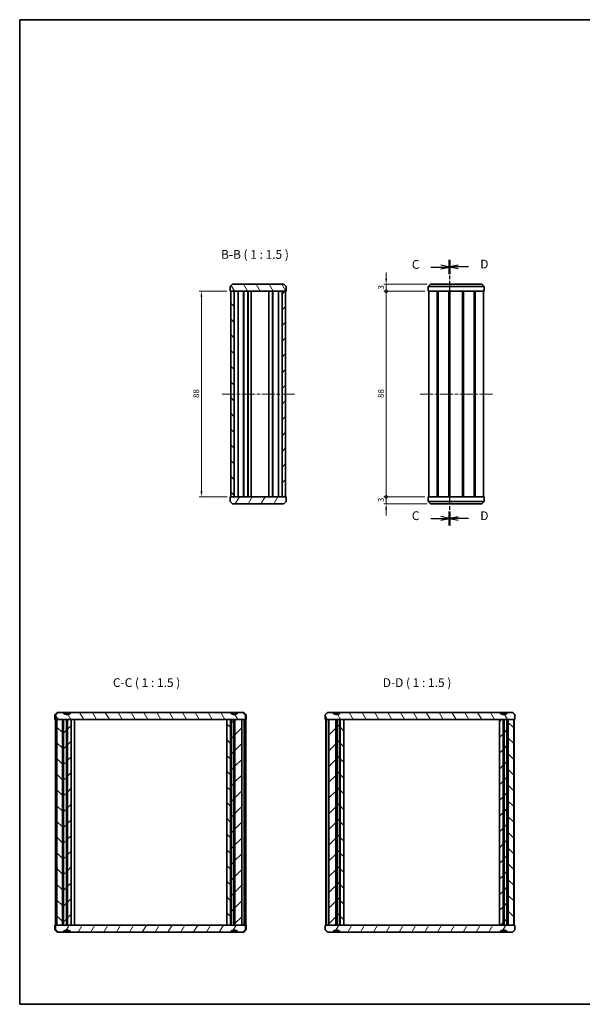
# Model space of a CAD drawing. Units: millimetres. Extents: x 0 to 1985, y 0 to 422.
# Drawn here: x 401 to 642, y 0 to 422 of the extents above; entities that cross this region are included whole.
import ezdxf

# ---------------------------------------------------------------- set-up
doc = ezdxf.new("R2010")
doc.units = ezdxf.units.MM
doc.linetypes.add('CHAIN', pattern=[0.3543, 0.2362, -0.0295, 0.0591, -0.0295])
doc.layers.get('Defpoints').update_dxf_attribs({"lineweight": 25})
for name, color, linetype, lineweight in [('Border (ISO)', 7, 'Continuous', 35), ('Centerline (ISO)', 131, 'Continuous', 18), ('Dimension (ISO)', 7, 'Continuous', 18), ('Hatch (ISO)', 1, 'Continuous', 18), ('Section Line (ISO)', 7, 'CHAIN', 25), ('Symbol (ISO)', 7, 'Continuous', 18), ('Visible (ISO)', 7, 'Continuous', 35)]:
    doc.layers.add(name, color=color, linetype=linetype, lineweight=lineweight)
doc.styles.add('Note Text (TK)', font='txt')
doc.dimstyles.new('Default - Method 1b (TK)', dxfattribs={"dimtxt": 2.5, "dimasz": 2.5, "dimexe": 1, "dimexo": 1.5, "dimgap": 1, "dimtad": 1, "dimtoh": 1, "dimrnd": 1e-08, "dimdsep": 46, "dimtxsty": 'Note Text (TK)', "dimcen": 0.09, "dimdle": 5, "dimclrd": 100, "dimclre": 100, "dimclrt": 7, "dimadec": 1, "dimazin": 1, "dimtfac": 1, "dimtmove": 0, "dimatfit": 3, "dimfxl": 1, "dimtolj": 1, "dimlwd": -1, "dimlwe": -1, "dimarcsym": 0})
pattern_1 = [(45, (379.25, -12), (-3.367596, 3.367596), [])]
pattern_2 = [(135.0002, (379.25, -12), (-3.367584, -3.36761), [])]
pattern_3 = [(60, (379.25, -12), (-4.124445, 2.38125), [])]
pattern_4 = [(120.0002, (379.25, -12), (-4.12444, -2.38126), [])]
pattern_5 = [(135.0002, (393.75, -4), (-3.36758, -3.36761), [])]

# ---------------------------------------------------------------- blocks, each defined once
blk = doc.blocks.new('図面枠 tk図枠')
at = {"layer": 'Border (ISO)'}
for p, q in [((14.5, 289), (405.5, 289)), ((14.5, 289), (14.5, 8)), ((405.5, 289), (405.5, 8)), ((14.5, 8), (405.5, 8))]:
    blk.add_line(p, q, dxfattribs=at)
blk = doc.blocks.new('2dTransSection2')
at = {"layer": 'Section Line (ISO)', "linetype": 'CHAIN', "ltscale": 16.86713}
blk.add_line((137.25, 220.39), (137.25, 144.7), dxfattribs=at)
at = {"layer": 'Section Line (ISO)', "linetype": 'Continuous', "lineweight": 50}
for p, q in [((137.25, 220.39), (137.25, 216.41)), ((137.25, 148.68), (137.25, 144.7))]:
    blk.add_line(p, q, dxfattribs=at)
at = {"layer": 'Section Line (ISO)', "linetype": 'Continuous'}
for p, q in [((131.87, 218.4), (134.75, 218.4)), ((137.25, 218.4), (134.75, 218.9)), ((134.75, 218.4), (137.25, 218.4)), ((134.75, 217.9), (137.25, 218.4)), ((131.87, 146.69), (134.75, 146.69)), ((137.25, 146.69), (134.75, 147.19)), ((134.75, 146.69), (137.25, 146.69)), ((134.75, 146.19), (137.25, 146.69))]:
    blk.add_line(p, q, dxfattribs=at)
at = {"layer": 'Section Line (ISO)', "char_height": 2.5, "attachment_point": 7, "style": 'Note Text (TK)'}
for insert in [(126.49, 217.13), (126.49, 145.42)]:
    blk.add_mtext('C', dxfattribs=dict(at, insert=insert))
blk = doc.blocks.new('2dTransSection3')
at = {"layer": 'Section Line (ISO)', "linetype": 'CHAIN', "ltscale": 16.893545}
blk.add_line((137.25, 220.46), (137.25, 144.65), dxfattribs=at)
at = {"layer": 'Section Line (ISO)', "linetype": 'Continuous', "lineweight": 50}
for p, q in [((137.25, 220.46), (137.25, 216.47)), ((137.25, 148.63), (137.25, 144.65))]:
    blk.add_line(p, q, dxfattribs=at)
at = {"layer": 'Section Line (ISO)', "linetype": 'Continuous'}
for p, q in [((139.75, 218.96), (137.25, 218.46)), ((139.75, 218.46), (137.25, 218.46)), ((137.25, 218.46), (139.75, 217.96)), ((142.63, 218.46), (139.75, 218.46)), ((139.75, 147.14), (137.25, 146.64)), ((139.75, 146.64), (137.25, 146.64)), ((137.25, 146.64), (139.75, 146.14)), ((142.63, 146.64), (139.75, 146.64))]:
    blk.add_line(p, q, dxfattribs=at)
at = {"layer": 'Section Line (ISO)', "char_height": 2.5, "attachment_point": 7, "style": 'Note Text (TK)'}
for insert in [(146.02, 217.23), (146.02, 145.41)]:
    blk.add_mtext('D', dxfattribs=dict(at, insert=insert))
blk = doc.blocks.new('_DotSmall')
at = {"color": 0, "linetype": 'ByBlock', "const_width": 0.5}
blk.add_lwpolyline([(-0.0625, 0, 1), (0.0625, 0, 1)], format="xyb", close=True, dxfattribs=at)
blk = doc.blocks.new('*D27')
at = {"layer": 'Defpoints', "color": 0}
for p in [(557.98, 308.22), (576.98, 308.22), (575.98, 305.22)]:
    blk.add_point(p, dxfattribs=at)
at = {"layer": 'Dimension (ISO)', "color": 100}
for p, q in [((557.98, 310.72), (557.98, 313.22)), ((575.48, 308.22), (556.98, 308.22)), ((557.98, 305.22), (557.98, 308.22)), ((574.48, 305.22), (556.98, 305.22)), ((557.98, 305.22), (557.98, 302.72))]:
    blk.add_line(p, q, dxfattribs=at)
blk.add_solid([(557.56, 310.72), (558.39, 310.72), (557.98, 308.22)], dxfattribs=at)
at = {"layer": 'Dimension (ISO)', "color": 100, "xscale": 2.5, "yscale": 2.5, "zscale": 2.5, "rotation": 90}
blk.add_blockref('_DotSmall', (557.98, 305.22), dxfattribs=at)
at = {"layer": 'Dimension (ISO)', "color": 7, "insert": (555.73, 305.99), "char_height": 2.5, "attachment_point": 4, "rotation": 90, "style": 'Note Text (TK)'}
blk.add_mtext('\\A1;3', dxfattribs=at)
blk = doc.blocks.new('*D28')
at = {"layer": 'Defpoints', "color": 0}
for p in [(557.98, 305.22), (575.98, 305.22), (575.98, 217.22)]:
    blk.add_point(p, dxfattribs=at)
at = {"layer": 'Dimension (ISO)', "color": 100}
for p, q in [((574.48, 305.22), (556.98, 305.22)), ((557.98, 217.22), (557.98, 305.22)), ((574.48, 217.22), (556.98, 217.22))]:
    blk.add_line(p, q, dxfattribs=at)
at = {"layer": 'Dimension (ISO)', "color": 100, "xscale": 2.5, "yscale": 2.5, "zscale": 2.5}
for p, rotation in [((557.98, 305.22), 90), ((557.98, 217.22), 270)]:
    blk.add_blockref('_DotSmall', p, dxfattribs=dict(at, rotation=rotation))
at = {"layer": 'Dimension (ISO)', "color": 7, "insert": (555.73, 259.58), "char_height": 2.5, "attachment_point": 4, "rotation": 90, "style": 'Note Text (TK)'}
blk.add_mtext('\\A1;88', dxfattribs=at)
blk = doc.blocks.new('*D29')
at = {"layer": 'Defpoints', "color": 0}
for p in [(557.98, 217.22), (575.98, 217.22), (576.98, 214.22)]:
    blk.add_point(p, dxfattribs=at)
at = {"layer": 'Dimension (ISO)', "color": 100}
for p, q in [((557.98, 217.22), (557.98, 219.72)), ((574.48, 217.22), (556.98, 217.22)), ((557.98, 214.22), (557.98, 217.22)), ((575.48, 214.22), (556.98, 214.22)), ((557.98, 211.72), (557.98, 209.22))]:
    blk.add_line(p, q, dxfattribs=at)
blk.add_solid([(557.56, 211.72), (558.39, 211.72), (557.98, 214.22)], dxfattribs=at)
at = {"layer": 'Dimension (ISO)', "color": 100, "xscale": 2.5, "yscale": 2.5, "zscale": 2.5, "rotation": 270}
blk.add_blockref('_DotSmall', (557.98, 217.22), dxfattribs=at)
at = {"layer": 'Dimension (ISO)', "color": 7, "insert": (555.73, 214.99), "char_height": 2.5, "attachment_point": 4, "rotation": 90, "style": 'Note Text (TK)'}
blk.add_mtext('\\A1;3', dxfattribs=at)
blk = doc.blocks.new('*D30')
at = {"layer": 'Defpoints', "color": 0}
for p in [(491.17, 305.22), (478.87, 217.22), (491.42, 217.22)]:
    blk.add_point(p, dxfattribs=at)
at = {"layer": 'Dimension (ISO)', "color": 100}
for p, q in [((489.67, 305.22), (477.87, 305.22)), ((478.87, 302.72), (478.87, 219.72)), ((489.92, 217.22), (477.87, 217.22))]:
    blk.add_line(p, q, dxfattribs=at)
for points in [[(478.45, 302.72), (479.28, 302.72), (478.87, 305.22)], [(478.45, 219.72), (479.28, 219.72), (478.87, 217.22)]]:
    blk.add_solid(points, dxfattribs=at)
at = {"layer": 'Dimension (ISO)', "color": 7, "insert": (476.62, 259.57), "char_height": 2.5, "attachment_point": 4, "rotation": 90, "style": 'Note Text (TK)'}
blk.add_mtext('\\A1;88', dxfattribs=at)

msp = doc.modelspace()

# ---------------------------------------------------------------- hatches: boundary and pattern name
at = {"layer": 'Hatch (ISO)'}
h = msp.add_hatch(dxfattribs=at)
h.set_pattern_fill('ANSI31', color=256, scale=38.1, angle=75.000175, style=0)
h.set_pattern_definition(pattern_4)
h.paths.add_polyline_path([(492.1695, 308.2176), (491.1695, 307.2176), (491.1695, 305.2176), (491.4195, 305.2176), (492.9195, 305.2176), (513.4195, 305.2176), (514.9195, 305.2176), (515.1695, 305.2176), (515.1695, 307.2176), (514.1695, 308.2176)])
h = msp.add_hatch(dxfattribs=at)
h.set_pattern_fill('ANSI31', color=256, scale=38.1, angle=90.00021, style=0)
h.set_pattern_definition(pattern_2)
h.paths.add_polyline_path([(492.9195, 217.2176), (492.9195, 305.2176), (491.4195, 305.2176), (491.4195, 217.2176)])
h = msp.add_hatch(dxfattribs=at)
h.set_pattern_fill('ANSI31', color=256, scale=38.1, style=0)
h.set_pattern_definition(pattern_1)
h.paths.add_polyline_path([(513.4195, 305.2176), (513.4195, 217.2176), (514.9195, 217.2176), (514.9195, 305.2176)])
h = msp.add_hatch(dxfattribs=at)
h.set_pattern_fill('ANSI31', color=256, scale=38.1, angle=14.999978, style=0)
h.set_pattern_definition(pattern_3)
h.paths.add_polyline_path([(514.1695, 214.2176), (515.1695, 215.2176), (515.1695, 217.2176), (514.9195, 217.2176), (513.4195, 217.2176), (492.9195, 217.2176), (491.4195, 217.2176), (491.1695, 217.2176), (491.1695, 215.2176), (492.1695, 214.2176)])
h = msp.add_hatch(dxfattribs=at)
h.set_pattern_fill('ANSI31', color=256, scale=38.1, angle=90.00021, style=0)
h.set_pattern_definition(pattern_5)
edge = h.paths.add_edge_path()
edge.add_line((436.7063, 132.6131), (434.8328, 132.6131))
edge.add_line((434.8328, 132.6131), (434.8328, 132.4131))
edge.add_spline(control_points=[(434.8328, 132.4131), (435.7696, 132.1206), (436.7063, 132.4131)], knot_values=[0, 0, 0, 0.18973666, 0.18973666, 0.18973666], weights=[1, 1.05263158, 1], degree=2, periodic=0)
edge.add_line((436.7063, 132.4131), (436.7063, 132.6131))
h = msp.add_hatch(dxfattribs=at)
h.set_pattern_fill('ANSI31', color=256, scale=38.1, style=0)
h.set_pattern_definition([(45, (393.75, -4), (-3.3676, 3.3676), [])])
edge = h.paths.add_edge_path()
edge.add_line((508.3063, 132.6131), (506.4328, 132.6131))
edge.add_line((506.4328, 132.6131), (506.4328, 132.4131))
edge.add_spline(control_points=[(506.4328, 132.4131), (507.3696, 132.1206), (508.3063, 132.4131)], knot_values=[0, 0, 0, 0.18973666, 0.18973666, 0.18973666], weights=[1, 1.05263158, 1], degree=2, periodic=0)
edge.add_line((508.3063, 132.4131), (508.3063, 132.6131))
h = msp.add_hatch(dxfattribs=at)
h.set_pattern_fill('ANSI31', color=256, scale=38.1, angle=90.00021, style=0)
h.set_pattern_definition(pattern_5)
edge = h.paths.add_edge_path()
edge.add_line((623.7366, 132.6131), (621.8631, 132.6131))
edge.add_line((621.8631, 132.6131), (621.8631, 132.4131))
edge.add_spline(control_points=[(621.8631, 132.4131), (622.7999, 132.1206), (623.7366, 132.4131)], knot_values=[0, 0, 0, 0.18973666, 0.18973666, 0.18973666], weights=[1, 1.05263158, 1], degree=2, periodic=0)
edge.add_line((623.7366, 132.4131), (623.7366, 132.6131))
h = msp.add_hatch(dxfattribs=at)
h.set_pattern_fill('ANSI31', color=256, scale=38.1, angle=75.000175, style=0)
h.set_pattern_definition(pattern_4)
edge = h.paths.add_edge_path()
edge.add_line((491.5279, 124.9131), (422.6112, 124.9131))
edge.add_line((422.6112, 124.9131), (422.6112, 124.4131))
edge.add_spline(control_points=[(422.6112, 124.4131), (421.2696, 123.8417), (419.9279, 124.4131)], knot_values=[0, 0, 0, 0.27495454, 0.27495454, 0.27495454], weights=[1, 1.10526316, 1], degree=2, periodic=0)
edge.add_line((419.9279, 124.4131), (419.9279, 124.9131))
edge.add_line((419.9279, 124.9131), (417.4452, 124.9131))
edge.add_spline(control_points=[(417.4452, 124.9131), (416.9515, 124.4363), (416.4129, 123.9131)], knot_values=[0, 0, 0, 0.14372121, 0.14372121, 0.14372121], weights=[1, 1.00100869, 1], degree=2, periodic=0)
edge.add_line((416.4129, 123.9131), (416.4129, 121.9131))
edge.add_line((416.4129, 121.9131), (416.9283, 121.9131))
edge.add_line((416.9283, 121.9131), (419.2994, 121.9131))
edge.add_line((419.2994, 121.9131), (419.8337, 121.9131))
edge.add_line((419.8337, 121.9131), (421.0273, 121.9131))
edge.add_line((421.0273, 121.9131), (421.085, 121.9131))
edge.add_line((421.085, 121.9131), (421.4541, 121.9131))
edge.add_line((421.4541, 121.9131), (421.5118, 121.9131))
edge.add_line((421.5118, 121.9131), (423.0941, 121.9131))
edge.add_line((423.0941, 121.9131), (489.6727, 121.9131))
edge.add_line((489.6727, 121.9131), (491.2696, 121.9131))
edge.add_line((491.2696, 121.9131), (491.5696, 121.9131))
edge.add_line((491.5696, 121.9131), (492.5773, 121.9131))
edge.add_line((492.5773, 121.9131), (492.635, 121.9131))
edge.add_line((492.635, 121.9131), (493.1041, 121.9131))
edge.add_line((493.1041, 121.9131), (493.1618, 121.9131))
edge.add_line((493.1618, 121.9131), (496.1108, 121.9131))
edge.add_line((496.1108, 121.9131), (497.7262, 121.9131))
edge.add_line((497.7262, 121.9131), (497.7262, 123.9131))
edge.add_spline(control_points=[(497.7262, 123.9131), (497.1876, 124.4363), (496.6939, 124.9131)], knot_values=[0, 0, 0, 0.14372121, 0.14372121, 0.14372121], weights=[1, 1.00100869, 1], degree=2, periodic=0)
edge.add_line((496.6939, 124.9131), (494.2112, 124.9131))
edge.add_line((494.2112, 124.9131), (494.2112, 124.4131))
edge.add_spline(control_points=[(494.2112, 124.4131), (492.8696, 123.8417), (491.5279, 124.4131)], knot_values=[0, 0, 0, 0.27495454, 0.27495454, 0.27495454], weights=[1, 1.10526316, 1], degree=2, periodic=0)
edge.add_line((491.5279, 124.4131), (491.5279, 124.9131))
h = msp.add_hatch(dxfattribs=at)
h.set_pattern_fill('ANSI31', color=256, scale=38.1, angle=75.000175, style=0)
h.set_pattern_definition(pattern_4)
edge = h.paths.add_edge_path()
edge.add_line((606.9582, 124.9131), (538.0415, 124.9131))
edge.add_line((538.0415, 124.9131), (538.0415, 124.4131))
edge.add_spline(control_points=[(538.0415, 124.4131), (536.6999, 123.8417), (535.3582, 124.4131)], knot_values=[0, 0, 0, 0.27495454, 0.27495454, 0.27495454], weights=[1, 1.10526316, 1], degree=2, periodic=0)
edge.add_line((535.3582, 124.4131), (535.3582, 124.9131))
edge.add_line((535.3582, 124.9131), (532.8755, 124.9131))
edge.add_spline(control_points=[(532.8755, 124.9131), (532.3818, 124.4363), (531.8432, 123.9131)], knot_values=[0, 0, 0, 0.14372121, 0.14372121, 0.14372121], weights=[1, 1.00100869, 1], degree=2, periodic=0)
edge.add_line((531.8432, 123.9131), (531.8432, 121.9131))
edge.add_line((531.8432, 121.9131), (533.4586, 121.9131))
edge.add_line((533.4586, 121.9131), (536.4076, 121.9131))
edge.add_line((536.4076, 121.9131), (536.4653, 121.9131))
edge.add_line((536.4653, 121.9131), (536.9344, 121.9131))
edge.add_line((536.9344, 121.9131), (536.9921, 121.9131))
edge.add_line((536.9921, 121.9131), (537.9999, 121.9131))
edge.add_line((537.9999, 121.9131), (538.2999, 121.9131))
edge.add_line((538.2999, 121.9131), (539.8967, 121.9131))
edge.add_line((539.8967, 121.9131), (606.4754, 121.9131))
edge.add_line((606.4754, 121.9131), (608.0576, 121.9131))
edge.add_line((608.0576, 121.9131), (608.1153, 121.9131))
edge.add_line((608.1153, 121.9131), (608.4844, 121.9131))
edge.add_line((608.4844, 121.9131), (608.5421, 121.9131))
edge.add_line((608.5421, 121.9131), (609.7357, 121.9131))
edge.add_line((609.7357, 121.9131), (610.27, 121.9131))
edge.add_line((610.27, 121.9131), (612.6411, 121.9131))
edge.add_line((612.6411, 121.9131), (613.1565, 121.9131))
edge.add_line((613.1565, 121.9131), (613.1565, 123.9131))
edge.add_spline(control_points=[(613.1565, 123.9131), (612.6179, 124.4363), (612.1242, 124.9131)], knot_values=[0, 0, 0, 0.14372121, 0.14372121, 0.14372121], weights=[1, 1.00100869, 1], degree=2, periodic=0)
edge.add_line((612.1242, 124.9131), (609.6415, 124.9131))
edge.add_line((609.6415, 124.9131), (609.6415, 124.4131))
edge.add_spline(control_points=[(609.6415, 124.4131), (608.2999, 123.8417), (606.9582, 124.4131)], knot_values=[0, 0, 0, 0.27495454, 0.27495454, 0.27495454], weights=[1, 1.10526316, 1], degree=2, periodic=0)
edge.add_line((606.9582, 124.4131), (606.9582, 124.9131))
h = msp.add_hatch(dxfattribs=at)
h.set_pattern_fill('ANSI31', color=256, scale=38.1, style=0)
h.set_pattern_definition(pattern_1)
edge = h.paths.add_edge_path()
edge.add_line((537.6366, 124.6131), (535.7631, 124.6131))
edge.add_line((535.7631, 124.6131), (535.7631, 124.4131))
edge.add_spline(control_points=[(535.7631, 124.4131), (536.6999, 124.1206), (537.6366, 124.4131)], knot_values=[0, 0, 0, 0.18973666, 0.18973666, 0.18973666], weights=[1, 1.05263158, 1], degree=2, periodic=0)
edge.add_line((537.6366, 124.4131), (537.6366, 124.6131))
h = msp.add_hatch(dxfattribs=at)
h.set_pattern_fill('ANSI31', color=256, scale=38.1, angle=90.00021, style=0)
h.set_pattern_definition(pattern_2)
h.paths.add_polyline_path([(421.4541, 121.9131), (421.085, 121.9131), (421.085, 33.9131), (421.4541, 33.9131)])
h.paths.add_polyline_path([(492.635, 121.9131), (492.635, 33.9131), (493.1041, 33.9131), (493.1041, 121.9131)])
h.paths.add_polyline_path([(416.9283, 121.9131), (416.9283, 33.9131), (419.2994, 33.9131), (419.2994, 121.9131)])
h.paths.add_polyline_path([(489.6727, 121.9131), (489.6727, 33.9131), (491.2696, 33.9131), (491.2696, 121.9131)])
h = msp.add_hatch(dxfattribs=at)
h.set_pattern_fill('ANSI31', color=256, scale=38.1, style=0)
h.set_pattern_definition(pattern_1)
h.paths.add_polyline_path([(492.5773, 33.9131), (492.5773, 121.9131), (491.5696, 121.9131), (491.5696, 33.9131)])
h.paths.add_polyline_path([(421.0273, 33.9131), (421.0273, 121.9131), (419.8337, 121.9131), (419.8337, 33.9131)])
h.paths.add_polyline_path([(496.1108, 121.9131), (493.1618, 121.9131), (493.1618, 33.9131), (496.1108, 33.9131)])
h.paths.add_polyline_path([(423.0941, 33.9131), (423.0941, 121.9131), (421.5118, 121.9131), (421.5118, 33.9131)])
h = msp.add_hatch(dxfattribs=at)
h.set_pattern_fill('ANSI31', color=256, scale=38.1, style=0)
h.set_pattern_definition(pattern_1)
h.paths.add_polyline_path([(537.9999, 121.9131), (536.9921, 121.9131), (536.9921, 33.9131), (537.9999, 33.9131)])
h.paths.add_polyline_path([(533.4586, 33.9131), (536.4076, 33.9131), (536.4076, 121.9131), (533.4586, 121.9131)])
h.paths.add_polyline_path([(609.7357, 33.9131), (609.7357, 121.9131), (608.5421, 121.9131), (608.5421, 33.9131)])
h.paths.add_polyline_path([(606.4754, 121.9131), (606.4754, 33.9131), (608.0576, 33.9131), (608.0576, 121.9131)])
h = msp.add_hatch(dxfattribs=at)
h.set_pattern_fill('ANSI31', color=256, scale=38.1, angle=90.00021, style=0)
h.set_pattern_definition(pattern_2)
h.paths.add_polyline_path([(608.4844, 33.9131), (608.4844, 121.9131), (608.1153, 121.9131), (608.1153, 33.9131)])
h.paths.add_polyline_path([(612.6411, 121.9131), (612.6411, 33.9131), (610.27, 33.9131), (610.27, 121.9131)])
h.paths.add_polyline_path([(536.9344, 33.9131), (536.9344, 121.9131), (536.4653, 121.9131), (536.4653, 33.9131)])
h.paths.add_polyline_path([(539.8967, 33.9131), (539.8967, 121.9131), (538.2999, 121.9131), (538.2999, 33.9131)])
h = msp.add_hatch(dxfattribs=at)
h.set_pattern_fill('ANSI31', color=256, scale=38.1, angle=105.000246, style=0)
h.set_pattern_definition([(150, (393.75, -4), (-2.38123, -4.12446), [])])
edge = h.paths.add_edge_path()
edge.add_line((434.8328, 39.2131), (436.7063, 39.2131))
edge.add_line((436.7063, 39.2131), (436.7063, 39.4131))
edge.add_spline(control_points=[(436.7063, 39.4131), (435.7696, 39.7056), (434.8328, 39.4131)], knot_values=[0, 0, 0, 0.18973666, 0.18973666, 0.18973666], weights=[1, 1.05263158, 1], degree=2, periodic=0)
edge.add_line((434.8328, 39.4131), (434.8328, 39.2131))
h = msp.add_hatch(dxfattribs=at)
h.set_pattern_fill('ANSI31', color=256, scale=38.1, angle=-14.999978, style=0)
h.set_pattern_definition([(30, (393.75, -4), (-2.38125, 4.12445), [])])
edge = h.paths.add_edge_path()
edge.add_line((550.2631, 39.2131), (552.1366, 39.2131))
edge.add_line((552.1366, 39.2131), (552.1366, 39.4131))
edge.add_spline(control_points=[(552.1366, 39.4131), (551.1999, 39.7056), (550.2631, 39.4131)], knot_values=[0, 0, 0, 0.18973666, 0.18973666, 0.18973666], weights=[1, 1.05263158, 1], degree=2, periodic=0)
edge.add_line((550.2631, 39.4131), (550.2631, 39.2131))
h = msp.add_hatch(dxfattribs=at)
h.set_pattern_fill('ANSI31', color=256, scale=38.1, angle=14.999978, style=0)
h.set_pattern_definition(pattern_3)
edge = h.paths.add_edge_path()
edge.add_line((422.6112, 30.9131), (491.5279, 30.9131))
edge.add_line((491.5279, 30.9131), (491.5279, 31.4131))
edge.add_spline(control_points=[(491.5279, 31.4131), (492.8696, 31.9846), (494.2112, 31.4131)], knot_values=[0, 0, 0, 0.27495454, 0.27495454, 0.27495454], weights=[1, 1.10526316, 1], degree=2, periodic=0)
edge.add_line((494.2112, 31.4131), (494.2112, 30.9131))
edge.add_line((494.2112, 30.9131), (496.6939, 30.9131))
edge.add_spline(control_points=[(496.6939, 30.9131), (497.1876, 31.39), (497.7262, 31.9131)], knot_values=[0, 0, 0, 0.14372121, 0.14372121, 0.14372121], weights=[1, 1.00100869, 1], degree=2, periodic=0)
edge.add_line((497.7262, 31.9131), (497.7262, 33.9131))
edge.add_line((497.7262, 33.9131), (496.1108, 33.9131))
edge.add_line((496.1108, 33.9131), (493.1618, 33.9131))
edge.add_line((493.1618, 33.9131), (493.1041, 33.9131))
edge.add_line((493.1041, 33.9131), (492.635, 33.9131))
edge.add_line((492.635, 33.9131), (492.5773, 33.9131))
edge.add_line((492.5773, 33.9131), (491.5696, 33.9131))
edge.add_line((491.5696, 33.9131), (491.2696, 33.9131))
edge.add_line((491.2696, 33.9131), (489.6727, 33.9131))
edge.add_line((489.6727, 33.9131), (423.0941, 33.9131))
edge.add_line((423.0941, 33.9131), (421.5118, 33.9131))
edge.add_line((421.5118, 33.9131), (421.4541, 33.9131))
edge.add_line((421.4541, 33.9131), (421.085, 33.9131))
edge.add_line((421.085, 33.9131), (421.0273, 33.9131))
edge.add_line((421.0273, 33.9131), (419.8337, 33.9131))
edge.add_line((419.8337, 33.9131), (419.2994, 33.9131))
edge.add_line((419.2994, 33.9131), (416.9283, 33.9131))
edge.add_line((416.9283, 33.9131), (416.4129, 33.9131))
edge.add_line((416.4129, 33.9131), (416.4129, 31.9131))
edge.add_spline(control_points=[(416.4129, 31.9131), (416.9515, 31.39), (417.4452, 30.9131)], knot_values=[0, 0, 0, 0.14372121, 0.14372121, 0.14372121], weights=[1, 1.00100869, 1], degree=2, periodic=0)
edge.add_line((417.4452, 30.9131), (419.9279, 30.9131))
edge.add_line((419.9279, 30.9131), (419.9279, 31.4131))
edge.add_spline(control_points=[(419.9279, 31.4131), (421.2696, 31.9846), (422.6112, 31.4131)], knot_values=[0, 0, 0, 0.27495454, 0.27495454, 0.27495454], weights=[1, 1.10526316, 1], degree=2, periodic=0)
edge.add_line((422.6112, 31.4131), (422.6112, 30.9131))
h = msp.add_hatch(dxfattribs=at)
h.set_pattern_fill('ANSI31', color=256, scale=38.1, angle=14.999978, style=0)
h.set_pattern_definition(pattern_3)
edge = h.paths.add_edge_path()
edge.add_line((538.0415, 30.9131), (606.9582, 30.9131))
edge.add_line((606.9582, 30.9131), (606.9582, 31.4131))
edge.add_spline(control_points=[(606.9582, 31.4131), (608.2999, 31.9846), (609.6415, 31.4131)], knot_values=[0, 0, 0, 0.27495454, 0.27495454, 0.27495454], weights=[1, 1.10526316, 1], degree=2, periodic=0)
edge.add_line((609.6415, 31.4131), (609.6415, 30.9131))
edge.add_line((609.6415, 30.9131), (612.1242, 30.9131))
edge.add_spline(control_points=[(612.1242, 30.9131), (612.6179, 31.39), (613.1565, 31.9131)], knot_values=[0, 0, 0, 0.14372121, 0.14372121, 0.14372121], weights=[1, 1.00100869, 1], degree=2, periodic=0)
edge.add_line((613.1565, 31.9131), (613.1565, 33.9131))
edge.add_line((613.1565, 33.9131), (612.6411, 33.9131))
edge.add_line((612.6411, 33.9131), (610.27, 33.9131))
edge.add_line((610.27, 33.9131), (609.7357, 33.9131))
edge.add_line((609.7357, 33.9131), (608.5421, 33.9131))
edge.add_line((608.5421, 33.9131), (608.4844, 33.9131))
edge.add_line((608.4844, 33.9131), (608.1153, 33.9131))
edge.add_line((608.1153, 33.9131), (608.0576, 33.9131))
edge.add_line((608.0576, 33.9131), (606.4754, 33.9131))
edge.add_line((606.4754, 33.9131), (539.8967, 33.9131))
edge.add_line((539.8967, 33.9131), (538.2999, 33.9131))
edge.add_line((538.2999, 33.9131), (537.9999, 33.9131))
edge.add_line((537.9999, 33.9131), (536.9921, 33.9131))
edge.add_line((536.9921, 33.9131), (536.9344, 33.9131))
edge.add_line((536.9344, 33.9131), (536.4653, 33.9131))
edge.add_line((536.4653, 33.9131), (536.4076, 33.9131))
edge.add_line((536.4076, 33.9131), (533.4586, 33.9131))
edge.add_line((533.4586, 33.9131), (531.8432, 33.9131))
edge.add_line((531.8432, 33.9131), (531.8432, 31.9131))
edge.add_spline(control_points=[(531.8432, 31.9131), (532.3818, 31.39), (532.8755, 30.9131)], knot_values=[0, 0, 0, 0.14372121, 0.14372121, 0.14372121], weights=[1, 1.00100869, 1], degree=2, periodic=0)
edge.add_line((532.8755, 30.9131), (535.3582, 30.9131))
edge.add_line((535.3582, 30.9131), (535.3582, 31.4131))
edge.add_spline(control_points=[(535.3582, 31.4131), (536.6999, 31.9846), (538.0415, 31.4131)], knot_values=[0, 0, 0, 0.27495454, 0.27495454, 0.27495454], weights=[1, 1.10526316, 1], degree=2, periodic=0)
edge.add_line((538.0415, 31.4131), (538.0415, 30.9131))
h = msp.add_hatch(dxfattribs=at)
h.set_pattern_fill('ANSI31', color=256, scale=38.1, angle=-14.999978, style=0)
h.set_pattern_definition([(30, (379.25, -12), (-2.38125, 4.12445), [])])
edge = h.paths.add_edge_path()
edge.add_line((491.9328, 31.2131), (493.8063, 31.2131))
edge.add_line((493.8063, 31.2131), (493.8063, 31.4131))
edge.add_spline(control_points=[(493.8063, 31.4131), (492.8696, 31.7056), (491.9328, 31.4131)], knot_values=[0, 0, 0, 0.18973666, 0.18973666, 0.18973666], weights=[1, 1.05263158, 1], degree=2, periodic=0)
edge.add_line((491.9328, 31.4131), (491.9328, 31.2131))
h = msp.add_hatch(dxfattribs=at)
h.set_pattern_fill('ANSI31', color=256, scale=38.1, angle=105.000246, style=0)
h.set_pattern_definition([(150.0002, (379.25, -12), (-2.38123, -4.12446), [])])
edge = h.paths.add_edge_path()
edge.add_line((607.3631, 31.2131), (609.2366, 31.2131))
edge.add_line((609.2366, 31.2131), (609.2366, 31.4131))
edge.add_spline(control_points=[(609.2366, 31.4131), (608.2999, 31.7056), (607.3631, 31.4131)], knot_values=[0, 0, 0, 0.18973666, 0.18973666, 0.18973666], weights=[1, 1.05263158, 1], degree=2, periodic=0)
edge.add_line((607.3631, 31.4131), (607.3631, 31.2131))

# ---------------------------------------------------------------- linework, layer by layer
at = {"layer": 'Centerline (ISO)', "linetype": 'CHAIN', "ltscale": 23.990969}
for p, q in [((487.6695, 261.2176), (518.6695, 261.2176)), ((572.4771, 261.2176), (603.4771, 261.2176))]:
    msp.add_line(p, q, dxfattribs=at)
at = {"layer": 'Visible (ISO)'}
for p, q in [((492.1695, 308.2176), (491.1695, 307.2176)), ((514.1695, 308.2176), (492.1695, 308.2176)), ((515.1695, 307.2176), (514.1695, 308.2176)), ((575.9771, 307.2176), (576.9771, 308.2176)), ((576.9771, 308.2176), (598.9771, 308.2176)), ((598.9771, 308.2176), (599.9771, 307.2176)), ((491.1695, 307.2176), (491.1695, 305.2176)), ((491.1695, 305.2176), (515.1695, 305.2176)), ((492.9195, 305.2176), (491.4195, 305.2176)), ((491.4195, 305.2176), (491.4195, 217.2176)), ((492.9195, 217.2176), (492.9195, 305.2176)), ((494.5201, 305.2176), (494.5201, 217.2176)), ((496.8695, 305.2176), (496.8695, 217.2176)), ((497.0695, 305.2176), (497.0695, 217.2176)), ((498.6695, 305.2176), (498.6695, 217.2176)), ((498.8695, 305.2176), (498.8695, 217.2176)), ((500.1195, 305.2176), (500.1195, 217.2176)), ((500.2195, 305.2176), (500.2195, 217.2176)), ((507.6695, 305.2176), (507.6695, 217.2176)), ((509.2695, 305.2176), (509.2695, 217.2176)), ((509.4695, 305.2176), (509.4695, 217.2176)), ((511.8189, 305.2176), (511.8189, 217.2176)), ((513.4195, 305.2176), (513.4195, 217.2176)), ((514.9195, 305.2176), (513.4195, 305.2176)), ((514.9195, 217.2176), (514.9195, 305.2176)), ((515.1695, 305.2176), (515.1695, 307.2176)), ((599.9771, 307.2176), (575.9771, 307.2176)), ((575.9771, 307.2176), (575.9771, 305.2176)), ((599.9771, 305.2176), (575.9771, 305.2176)), ((576.2271, 305.2176), (576.2271, 217.2176)), ((579.8807, 305.2176), (579.8807, 217.2176)), ((580.2302, 305.2176), (580.2302, 217.2176)), ((580.2464, 305.2176), (580.2464, 217.2176)), ((584.8261, 305.2176), (584.8261, 217.2176)), ((585.1271, 305.2176), (585.1271, 217.2176)), ((585.1271, 305.2176), (585.1271, 217.2176)), ((585.3055, 305.2176), (585.3055, 217.2176)), ((590.6488, 305.2176), (590.6488, 217.2176)), ((590.8271, 305.2176), (590.8271, 217.2176)), ((591.1281, 305.2176), (591.1281, 217.2176)), ((595.7079, 305.2176), (595.7079, 217.2176)), ((595.724, 305.2176), (595.724, 217.2176)), ((596.0735, 305.2176), (596.0735, 217.2176)), ((599.7271, 305.2176), (599.7271, 217.2176)), ((599.9771, 307.2176), (599.9771, 305.2176)), ((515.1695, 217.2176), (491.1695, 217.2176)), ((491.1695, 217.2176), (491.1695, 215.2176)), ((491.1695, 215.2176), (492.1695, 214.2176)), ((491.4195, 217.2176), (492.9195, 217.2176)), ((513.4195, 217.2176), (514.9195, 217.2176)), ((514.1695, 214.2176), (515.1695, 215.2176)), ((515.1695, 215.2176), (515.1695, 217.2176)), ((575.9771, 215.2176), (575.9771, 217.2176)), ((575.9771, 217.2176), (599.9771, 217.2176)), ((576.9771, 214.2176), (575.9771, 215.2176)), ((575.9771, 215.2176), (599.9771, 215.2176)), ((599.9771, 215.2176), (598.9771, 214.2176)), ((599.9771, 215.2176), (599.9771, 217.2176)), ((492.1695, 214.2176), (514.1695, 214.2176)), ((598.9771, 214.2176), (576.9771, 214.2176)), ((417.0696, 124.9131), (416.0696, 123.9131)), ((416.4129, 123.9131), (416.0696, 123.9131)), ((416.0696, 123.9131), (416.0696, 121.9131)), ((416.4129, 123.9131), (416.4129, 121.9131)), ((417.0696, 124.9131), (417.4452, 124.9131)), ((419.9279, 124.9131), (417.4452, 124.9131)), ((419.9279, 124.4131), (419.9279, 124.9131)), ((419.9279, 124.9131), (422.6112, 124.9131)), ((419.9279, 124.6131), (420.3328, 124.6131)), ((419.9279, 124.4131), (420.3328, 124.4131)), ((422.2063, 124.6131), (420.3328, 124.6131)), ((420.3328, 124.6131), (420.3328, 124.4131)), ((422.2063, 124.4131), (422.2063, 124.6131)), ((422.2063, 124.6131), (422.6112, 124.6131)), ((422.2063, 124.4131), (422.6112, 124.4131)), ((491.5279, 124.9131), (422.6112, 124.9131)), ((422.6112, 124.9131), (422.6112, 124.4131)), ((491.5279, 124.4131), (491.5279, 124.9131)), ((491.5279, 124.9131), (494.2112, 124.9131)), ((491.5279, 124.6131), (491.9328, 124.6131)), ((491.5279, 124.4131), (491.9328, 124.4131)), ((493.8063, 124.6131), (491.9328, 124.6131)), ((491.9328, 124.6131), (491.9328, 124.4131)), ((493.8063, 124.4131), (493.8063, 124.6131)), ((493.8063, 124.6131), (494.2112, 124.6131)), ((493.8063, 124.4131), (494.2112, 124.4131)), ((496.6939, 124.9131), (494.2112, 124.9131)), ((494.2112, 124.9131), (494.2112, 124.4131)), ((496.6939, 124.9131), (497.0696, 124.9131)), ((497.0696, 124.9131), (498.0696, 123.9131)), ((497.7262, 121.9131), (497.7262, 123.9131)), ((498.0696, 123.9131), (497.7262, 123.9131)), ((498.0696, 123.9131), (498.0696, 121.9131)), ((531.8432, 123.9131), (531.8432, 121.9131)), ((535.3582, 124.9131), (532.8755, 124.9131)), ((535.3582, 124.4131), (535.3582, 124.9131)), ((535.3582, 124.9131), (538.0415, 124.9131)), ((535.3582, 124.4131), (535.7631, 124.4131)), ((537.6366, 124.6131), (535.7631, 124.6131)), ((535.7631, 124.6131), (535.7631, 124.4131)), ((537.6366, 124.4131), (537.6366, 124.6131)), ((537.6366, 124.4131), (538.0415, 124.4131)), ((606.9582, 124.9131), (538.0415, 124.9131)), ((538.0415, 124.9131), (538.0415, 124.4131)), ((606.9582, 124.4131), (606.9582, 124.9131)), ((606.9582, 124.9131), (609.6415, 124.9131)), ((606.9582, 124.4131), (607.3631, 124.4131)), ((609.2366, 124.6131), (607.3631, 124.6131)), ((607.3631, 124.6131), (607.3631, 124.4131)), ((609.2366, 124.4131), (609.2366, 124.6131)), ((609.2366, 124.4131), (609.6415, 124.4131)), ((612.1242, 124.9131), (609.6415, 124.9131)), ((609.6415, 124.9131), (609.6415, 124.4131)), ((613.1565, 121.9131), (613.1565, 123.9131)), ((416.4129, 121.9131), (416.0696, 121.9131)), ((416.3196, 121.9131), (416.3196, 33.9131)), ((416.4129, 121.9131), (497.7262, 121.9131)), ((416.6273, 121.9131), (416.6273, 33.9131)), ((416.9283, 121.9131), (416.9283, 33.9131)), ((419.2994, 121.9131), (416.9283, 121.9131)), ((419.2994, 33.9131), (419.2994, 121.9131)), ((421.0273, 121.9131), (419.8337, 121.9131)), ((419.8337, 121.9131), (419.8337, 33.9131)), ((421.0273, 33.9131), (421.0273, 121.9131)), ((421.4541, 121.9131), (421.085, 121.9131)), ((421.085, 121.9131), (421.085, 33.9131)), ((421.4541, 33.9131), (421.4541, 121.9131)), ((423.0941, 121.9131), (421.5118, 121.9131)), ((421.5118, 121.9131), (421.5118, 33.9131)), ((423.0941, 33.9131), (423.0941, 121.9131)), ((424.4696, 121.9131), (424.4696, 33.9131)), ((489.6696, 121.9131), (489.6696, 33.9131)), ((489.6727, 121.9131), (489.6727, 33.9131)), ((491.2696, 121.9131), (489.6727, 121.9131)), ((491.2696, 33.9131), (491.2696, 121.9131)), ((491.3696, 121.9131), (491.3696, 33.9131)), ((492.5773, 121.9131), (491.5696, 121.9131)), ((491.5696, 121.9131), (491.5696, 33.9131)), ((492.5773, 33.9131), (492.5773, 121.9131)), ((492.635, 121.9131), (492.635, 33.9131)), ((493.1041, 121.9131), (492.635, 121.9131)), ((493.1041, 33.9131), (493.1041, 121.9131)), ((496.1108, 121.9131), (493.1618, 121.9131)), ((493.1618, 121.9131), (493.1618, 33.9131)), ((496.1108, 121.9131), (496.1108, 33.9131)), ((497.2108, 121.9131), (496.1108, 121.9131)), ((497.2108, 121.9131), (497.2108, 33.9131)), ((497.5118, 121.9131), (497.5118, 33.9131)), ((498.0696, 121.9131), (497.7262, 121.9131)), ((497.8196, 121.9131), (497.8196, 33.9131)), ((531.8432, 121.9131), (613.1565, 121.9131)), ((532.1802, 121.9131), (532.1802, 33.9131)), ((533.3586, 121.9131), (532.3586, 121.9131)), ((532.3586, 121.9131), (532.3586, 33.9131)), ((533.3586, 121.9131), (533.3586, 33.9131)), ((536.4076, 121.9131), (533.4586, 121.9131)), ((533.4586, 121.9131), (533.4586, 33.9131)), ((536.4076, 33.9131), (536.4076, 121.9131)), ((536.9344, 121.9131), (536.4653, 121.9131)), ((536.4653, 121.9131), (536.4653, 33.9131)), ((536.9344, 33.9131), (536.9344, 121.9131)), ((537.9999, 121.9131), (536.9921, 121.9131)), ((536.9921, 121.9131), (536.9921, 33.9131)), ((537.9999, 33.9131), (537.9999, 121.9131)), ((539.8967, 121.9131), (538.2999, 121.9131)), ((538.2999, 121.9131), (538.2999, 33.9131)), ((539.8967, 33.9131), (539.8967, 121.9131)), ((606.4754, 121.9131), (606.4754, 33.9131)), ((608.0576, 121.9131), (606.4754, 121.9131)), ((608.0576, 33.9131), (608.0576, 121.9131)), ((608.4844, 121.9131), (608.1153, 121.9131)), ((608.1153, 121.9131), (608.1153, 33.9131)), ((608.4844, 33.9131), (608.4844, 121.9131)), ((609.7357, 121.9131), (608.5421, 121.9131)), ((608.5421, 121.9131), (608.5421, 33.9131)), ((609.7357, 33.9131), (609.7357, 121.9131)), ((612.6411, 121.9131), (610.27, 121.9131)), ((610.27, 121.9131), (610.27, 33.9131)), ((612.6411, 121.9131), (612.6411, 33.9131)), ((612.8195, 121.9131), (612.8195, 33.9131)), ((416.0696, 33.9131), (416.4129, 33.9131)), ((416.0696, 31.9131), (416.0696, 33.9131)), ((497.7262, 33.9131), (416.4129, 33.9131)), ((416.4129, 33.9131), (416.4129, 31.9131)), ((416.9283, 33.9131), (419.2994, 33.9131)), ((419.8337, 33.9131), (421.0273, 33.9131)), ((421.085, 33.9131), (421.4541, 33.9131)), ((421.5118, 33.9131), (423.0941, 33.9131)), ((489.6727, 33.9131), (491.2696, 33.9131)), ((491.5696, 33.9131), (492.5773, 33.9131)), ((492.635, 33.9131), (493.1041, 33.9131)), ((493.1618, 33.9131), (496.1108, 33.9131)), ((496.1108, 33.9131), (497.2108, 33.9131)), ((497.7262, 31.9131), (497.7262, 33.9131)), ((497.7262, 33.9131), (498.0696, 33.9131)), ((498.0696, 31.9131), (498.0696, 33.9131)), ((613.1565, 33.9131), (531.8432, 33.9131)), ((531.8432, 33.9131), (531.8432, 31.9131)), ((532.3586, 33.9131), (533.3586, 33.9131)), ((533.4586, 33.9131), (536.4076, 33.9131)), ((536.4653, 33.9131), (536.9344, 33.9131)), ((536.9921, 33.9131), (537.9999, 33.9131)), ((538.2999, 33.9131), (539.8967, 33.9131)), ((606.4754, 33.9131), (608.0576, 33.9131)), ((608.1153, 33.9131), (608.4844, 33.9131)), ((608.5421, 33.9131), (609.7357, 33.9131)), ((610.27, 33.9131), (612.6411, 33.9131)), ((613.1565, 31.9131), (613.1565, 33.9131)), ((416.0696, 31.9131), (416.4129, 31.9131)), ((417.0696, 30.9131), (416.0696, 31.9131)), ((417.4452, 30.9131), (417.0696, 30.9131)), ((417.4452, 30.9131), (419.9279, 30.9131)), ((419.9279, 30.9131), (419.9279, 31.4131)), ((420.3328, 31.4131), (419.9279, 31.4131)), ((420.3328, 31.2131), (419.9279, 31.2131)), ((422.6112, 30.9131), (419.9279, 30.9131)), ((420.3328, 31.4131), (420.3328, 31.2131)), ((420.3328, 31.2131), (422.2063, 31.2131)), ((422.2063, 31.2131), (422.2063, 31.4131)), ((422.6112, 31.4131), (422.2063, 31.4131)), ((422.6112, 31.2131), (422.2063, 31.2131)), ((422.6112, 31.4131), (422.6112, 30.9131)), ((422.6112, 30.9131), (491.5279, 30.9131)), ((491.5279, 30.9131), (491.5279, 31.4131)), ((491.9328, 31.4131), (491.5279, 31.4131)), ((491.9328, 31.2131), (491.5279, 31.2131)), ((494.2112, 30.9131), (491.5279, 30.9131)), ((491.9328, 31.4131), (491.9328, 31.2131)), ((491.9328, 31.2131), (493.8063, 31.2131)), ((493.8063, 31.2131), (493.8063, 31.4131)), ((494.2112, 31.4131), (493.8063, 31.4131)), ((494.2112, 31.2131), (493.8063, 31.2131)), ((494.2112, 31.4131), (494.2112, 30.9131)), ((494.2112, 30.9131), (496.6939, 30.9131)), ((497.0696, 30.9131), (496.6939, 30.9131)), ((497.0696, 30.9131), (498.0696, 31.9131)), ((497.7262, 31.9131), (498.0696, 31.9131)), ((532.8755, 30.9131), (535.3582, 30.9131)), ((535.3582, 30.9131), (535.3582, 31.4131)), ((535.7631, 31.4131), (535.3582, 31.4131)), ((538.0415, 30.9131), (535.3582, 30.9131)), ((535.7631, 31.4131), (535.7631, 31.2131)), ((535.7631, 31.2131), (537.6366, 31.2131)), ((538.0415, 31.4131), (537.6366, 31.4131)), ((537.6366, 31.2131), (537.6366, 31.4131)), ((538.0415, 31.4131), (538.0415, 30.9131)), ((538.0415, 30.9131), (606.9582, 30.9131)), ((606.9582, 30.9131), (606.9582, 31.4131)), ((607.3631, 31.4131), (606.9582, 31.4131)), ((609.6415, 30.9131), (606.9582, 30.9131)), ((607.3631, 31.4131), (607.3631, 31.2131)), ((607.3631, 31.2131), (609.2366, 31.2131)), ((609.6415, 31.4131), (609.2366, 31.4131)), ((609.2366, 31.2131), (609.2366, 31.4131)), ((609.6415, 31.4131), (609.6415, 30.9131)), ((609.6415, 30.9131), (612.1242, 30.9131))]:
    msp.add_line(p, q, dxfattribs=at)
for points, weights in [([(417.4452, 124.9131), (416.9515, 124.4363), (416.4129, 123.9131)], [1, 1.00100868621, 1]), ([(422.6112, 124.4131), (421.2696, 123.8417), (419.9279, 124.4131)], [1, 1.10526315789, 1]), ([(420.3328, 124.4131), (421.2696, 124.1206), (422.2063, 124.4131)], [1, 1.05263157894, 1]), ([(494.2112, 124.4131), (492.8696, 123.8417), (491.5279, 124.4131)], [1, 1.10526315789, 1]), ([(491.9328, 124.4131), (492.8696, 124.1206), (493.8063, 124.4131)], [1, 1.05263157895, 1]), ([(497.7262, 123.9131), (497.1876, 124.4363), (496.6939, 124.9131)], [1, 1.00100868621, 1]), ([(532.8755, 124.9131), (532.3818, 124.4363), (531.8432, 123.9131)], [1, 1.00100868621, 1]), ([(538.0415, 124.4131), (536.6999, 123.8417), (535.3582, 124.4131)], [1, 1.10526315789, 1]), ([(535.7631, 124.4131), (536.6999, 124.1206), (537.6366, 124.4131)], [1, 1.05263157895, 1]), ([(609.6415, 124.4131), (608.2999, 123.8417), (606.9582, 124.4131)], [1, 1.10526315789, 1]), ([(607.3631, 124.4131), (608.2999, 124.1206), (609.2366, 124.4131)], [1, 1.05263157894, 1]), ([(613.1565, 123.9131), (612.6179, 124.4363), (612.1242, 124.9131)], [1, 1.00100868623, 1]), ([(416.4129, 31.9131), (416.9515, 31.39), (417.4452, 30.9131)], [1, 1.00100868621, 1]), ([(419.9279, 31.4131), (421.2696, 31.9846), (422.6112, 31.4131)], [1, 1.10526315789, 1]), ([(422.2063, 31.4131), (421.2696, 31.7056), (420.3328, 31.4131)], [1, 1.05263157894, 1]), ([(491.5279, 31.4131), (492.8696, 31.9846), (494.2112, 31.4131)], [1, 1.10526315789, 1]), ([(493.8063, 31.4131), (492.8696, 31.7056), (491.9328, 31.4131)], [1, 1.05263157895, 1]), ([(496.6939, 30.9131), (497.1876, 31.39), (497.7262, 31.9131)], [1, 1.00100868618, 1]), ([(531.8432, 31.9131), (532.3818, 31.39), (532.8755, 30.9131)], [1, 1.0010086862, 1]), ([(535.3582, 31.4131), (536.6999, 31.9846), (538.0415, 31.4131)], [1, 1.10526315789, 1]), ([(537.6366, 31.4131), (536.6999, 31.7056), (535.7631, 31.4131)], [1, 1.05263157895, 1]), ([(606.9582, 31.4131), (608.2999, 31.9846), (609.6415, 31.4131)], [1, 1.10526315789, 1]), ([(609.2366, 31.4131), (608.2999, 31.7056), (607.3631, 31.4131)], [1, 1.05263157894, 1]), ([(612.1242, 30.9131), (612.6179, 31.39), (613.1565, 31.9131)], [1, 1.0010086862, 1])]:
    msp.add_rational_spline(points, weights, degree=2, dxfattribs=at)

# ---------------------------------------------------------------- block references
at = {"xscale": 1.5, "yscale": 1.5, "zscale": 1.5}
msp.add_blockref('図面枠 tk図枠', (379.25, -12), dxfattribs=at)
at = {"layer": 'Section Line (ISO)', "xscale": 1.5, "yscale": 1.5, "zscale": 1.5}
for name in ['2dTransSection2', '2dTransSection3']:
    msp.add_blockref(name, (379.25, -12), dxfattribs=at)

# ---------------------------------------------------------------- texts
at = {"layer": 'Symbol (ISO)', "color": 7, "char_height": 3.75, "attachment_point": 7, "style": 'Note Text (TK)'}
for s, insert in [('B-B ( 1 : 1.5 )', (487.2617, 317.9676)), ('C-C ( 1 : 1.5 )', (440.9363, 134.6631)), ('D-D ( 1 : 1.5 )', (556.5263, 134.6631))]:
    msp.add_mtext(s, dxfattribs=dict(at, insert=insert))

# ---------------------------------------------------------------- dimensions: what is measured, and where the dimension line sits
at = {"layer": 'Dimension (ISO)', "color": 100}
for base, p1, p2, angle, override, picture, middle in [((557.9771, 308.2176), (575.9771, 305.2176), (576.9771, 308.2176), 90, {"dimtoh": 0, "dimdec": 2, "dimblk1": 'DotSmall', "dimsah": 1, "dimdle": 0, "dimtp": 0, "dimtm": 0, "dimtdec": 2, "dimtofl": 1, "dimatfit": 1}, '*D27', (557.9771, 306.7176)), ((478.8651, 217.2176), (491.1695, 305.2176), (491.4195, 217.2176), 270, {"dimtoh": 0, "dimdec": 2, "dimtp": 0, "dimtm": 0, "dimtdec": 2, "dimtofl": 0, "dimatfit": 1}, '*D30', (478.8651, 261.2176)), ((557.9771, 305.2176), (575.9771, 217.2176), (575.9771, 305.2176), 90, {"dimtoh": 0, "dimdec": 2, "dimblk1": 'DotSmall', "dimblk2": 'DotSmall', "dimsah": 1, "dimdle": 0, "dimtp": 0, "dimtm": 0, "dimtdec": 2, "dimtofl": 0, "dimatfit": 1}, '*D28', (557.9771, 261.2326)), ((557.9771, 217.2176), (576.9771, 214.2176), (575.9771, 217.2176), 90, {"dimtoh": 0, "dimdec": 2, "dimblk2": 'DotSmall', "dimsah": 1, "dimdle": 0, "dimtp": 0, "dimtm": 0, "dimtdec": 2, "dimtofl": 1, "dimatfit": 1}, '*D29', (557.9771, 215.7176))]:
    dim = msp.add_linear_dim(base=base, p1=p1, p2=p2, angle=angle, dimstyle='Default - Method 1b (TK)', override=override, dxfattribs=at)
    dim.commit()
    dim.dimension.update_dxf_attribs({"geometry": picture, "text_midpoint": middle, "dimtype": 160})

doc.saveas('drawing.dxf')
